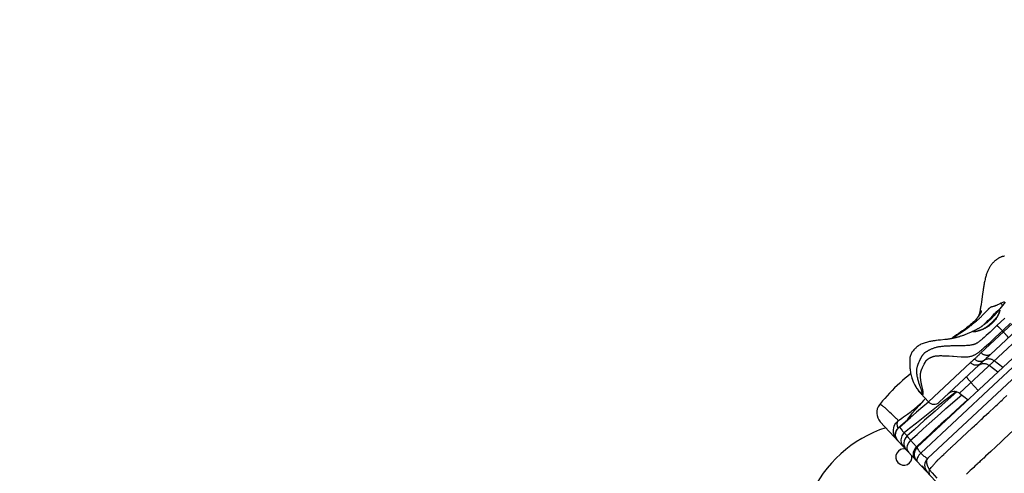
# Model space of a CAD drawing. Units: millimetres. Extents: x 139123 to 154562, y 5824 to 16108.
# Drawn here: x 145273 to 146178, y 10090 to 10508 of the extents above; entities that cross this region are included whole.
import ezdxf

# ---------------------------------------------------------------- set-up
doc = ezdxf.new("R2010")
doc.units = ezdxf.units.MM
doc.layers.add('DEFAULT', color=7, linetype='Continuous')
doc.layers.add('DiKom', color=7, linetype='Continuous')
doc.dimstyles.new('Qitele', dxfattribs={"dimscale": 85, "dimtxt": 4, "dimasz": 5, "dimexe": 4, "dimexo": 0, "dimgap": 3, "dimtad": 1, "dimdec": 0, "dimrnd": 10, "dimzin": 1, "dimtxsty": 'Standard', "dimblk": 'OBLIQUE', "dimcen": 5, "dimdle": 4, "dimclrd": 256, "dimclre": 256, "dimclrt": 256, "dimadec": 0, "dimazin": 0, "dimtfac": 1, "dimtdec": 0, "dimtmove": 0, "dimatfit": 3, "dimldrblk": 'OBLIQUE', "dimfxl": 6, "dimfxlon": 1, "dimlwd": 40, "dimlwe": 30, "dimarcsym": 0})

# ---------------------------------------------------------------- blocks, each defined once
blk = doc.blocks.new('RC-20501')
at = {"layer": 'DiKom', "color": 7, "linetype": 'Continuous'}
for p, q in [((161908.31, 10114.52), (162094.45, 10288.2)), ((162030.27, 10260.44), (161966.52, 10200.95)), ((161968.57, 10257.53), (161968.26, 10255.32)), ((161967.29, 10248.18), (161966.97, 10245.9)), ((161968.26, 10255.32), (161967.29, 10248.18)), ((161965.95, 10239.44), (161965.79, 10238.55)), ((161966.11, 10240.37), (161965.95, 10239.44)), ((161966.27, 10241.31), (161966.11, 10240.37)), ((161966.13, 10238.45), (161966.5, 10239.2)), ((161966.43, 10242.28), (161966.27, 10241.31)), ((161966.58, 10243.28), (161966.43, 10242.28)), ((161966.74, 10244.3), (161966.58, 10243.28)), ((161966.97, 10245.9), (161966.74, 10244.3)), ((161968.63, 10236.16), (161971.94, 10239.64)), ((161971.94, 10239.64), (161972.56, 10240.29)), ((161972.56, 10240.29), (161973.14, 10240.89)), ((161973.14, 10240.89), (161973.51, 10241.26)), ((161980.61, 10238.62), (161980.88, 10238.89)), ((161981.34, 10245.27), (161981.96, 10245.57)), ((161981.79, 10239.74), (161981.91, 10239.83)), ((161981.96, 10245.57), (161982.48, 10245.81)), ((161982.27, 10240.08), (161982.46, 10240.21)), ((161982.46, 10240.21), (161982.65, 10240.33)), ((161982.48, 10245.81), (161983.22, 10246.16)), ((161982.65, 10240.33), (161982.83, 10240.45)), ((161982.83, 10240.45), (161983.12, 10240.64)), ((161983.61, 10241.15), (161983, 10240.39)), ((161983.12, 10240.64), (161983.26, 10240.73)), ((161984.18, 10241.87), (161983.61, 10241.15)), ((161987.86, 10246.48), (161984.18, 10241.87)), ((161947.02, 10164.13), (162018.31, 10230.66)), ((161960.22, 10229.86), (161959.9, 10229.55)), ((161964.1, 10234.43), (161963.74, 10233.7)), ((161964.76, 10235.75), (161964.1, 10234.43)), ((161965.55, 10237.29), (161964.76, 10235.75)), ((161965.32, 10236.92), (161965.01, 10236.24)), ((161965.69, 10237.79), (161965.32, 10236.92)), ((161965.54, 10237.28), (161966.13, 10238.45)), ((161965.64, 10237.69), (161965.63, 10237.64)), ((161965.79, 10238.55), (161965.64, 10237.69)), ((161965.82, 10238.12), (161965.69, 10237.79)), ((161965.93, 10238.43), (161965.82, 10238.12)), ((161966.73, 10238.19), (161966.51, 10237.74)), ((161974.31, 10232.01), (161974.96, 10232.7)), ((161974.96, 10232.7), (161978.11, 10236.02)), ((162009.16, 10231.17), (161975.48, 10199.74)), ((161978.11, 10236.02), (161979.12, 10237.08)), ((161979.12, 10237.08), (161979.84, 10237.82)), ((161979.84, 10237.82), (161980.32, 10238.32)), ((161979.99, 10232.56), (161980.83, 10233.56)), ((161980.32, 10238.32), (161980.61, 10238.62)), ((161988.73, 10233.25), (161981.52, 10226.39)), ((161945.09, 10217.87), (161949.82, 10221.06)), ((161949.82, 10221.06), (161952.83, 10223.11)), ((161952.83, 10223.11), (161954.63, 10224.34)), ((161955.02, 10225.38), (161953.45, 10224.14)), ((161955.77, 10225.97), (161954.84, 10225.23)), ((161956.52, 10226.58), (161955.61, 10225.84)), ((161956.73, 10226.76), (161956.36, 10226.45)), ((161957.47, 10227.38), (161957.11, 10227.07)), ((161958.19, 10228), (161957.83, 10227.69)), ((161958.89, 10228.62), (161958.54, 10228.31)), ((161959.57, 10229.24), (161959.23, 10228.93)), ((161960.46, 10221.56), (161960.52, 10221.59)), ((161960.8, 10221.73), (161960.52, 10221.59)), ((161961.74, 10222.2), (161960.8, 10221.73)), ((161973.34, 10225.54), (161972.86, 10225.22)), ((161977.14, 10222.25), (161975.17, 10220.42)), ((161979.33, 10224.31), (161977.14, 10222.25)), ((161981.52, 10226.39), (161979.33, 10224.31)), ((161983.33, 10218.46), (161987.57, 10222.48)), ((161984.34, 10223.83), (161985.06, 10223.11)), ((161985.06, 10223.11), (161985.81, 10222.33)), ((161985.81, 10222.33), (161986.58, 10221.53)), ((161987.92, 10220.09), (161986.58, 10221.53)), ((161987.57, 10222.48), (161993.87, 10228.47)), ((161927.51, 10212.78), (161926.07, 10212.61)), ((161929.53, 10213.01), (161927.51, 10212.78)), ((161933.62, 10213.45), (161929.53, 10213.01)), ((161934.98, 10213.6), (161933.62, 10213.45)), ((161935.73, 10213.69), (161934.98, 10213.6)), ((161936.36, 10213.77), (161935.73, 10213.69)), ((161936.81, 10213.83), (161936.36, 10213.77)), ((161937.1, 10213.87), (161936.81, 10213.83)), ((161937.24, 10213.89), (161937.1, 10213.87)), ((161937.22, 10213.89), (161937.24, 10213.89)), ((161937.43, 10213.92), (161937.24, 10213.89)), ((161937.74, 10213.97), (161937.43, 10213.92)), ((161938.17, 10214.04), (161937.74, 10213.97)), ((161938.69, 10214.14), (161938.17, 10214.04)), ((161939.32, 10214.26), (161938.69, 10214.14)), ((161942.83, 10216.53), (161941.1, 10215.26)), ((161944.47, 10217.71), (161942.83, 10216.53)), ((161946.13, 10218.88), (161944.47, 10217.71)), ((161961.87, 10220.71), (161961.37, 10220.6)), ((161961.44, 10220.73), (161961.39, 10220.73)), ((161971.78, 10217.31), (161969.72, 10215.45)), ((161973.4, 10218.78), (161971.78, 10217.31)), ((161975.17, 10220.42), (161973.4, 10218.78)), ((161975.2, 10210.92), (161977.64, 10213.16)), ((161977.64, 10213.16), (161980.35, 10215.67)), ((161980.35, 10215.67), (161983.33, 10218.46)), ((161946.37, 10208), (161948.79, 10208.05)), ((161963.92, 10210.81), (161963.95, 10210.83)), ((161969.6, 10205.86), (161970.55, 10206.7)), ((161970.55, 10206.7), (161971.99, 10208)), ((161971.99, 10208), (161975.2, 10210.92)), ((161910.11, 10193.14), (161910.39, 10193.73)), ((161910.39, 10193.73), (161910.99, 10195.01)), ((161910.99, 10195.01), (161911.1, 10195.25)), ((161911.1, 10195.25), (161911.53, 10196.17)), ((161928.45, 10155.86), (161969.56, 10194.22)), ((161960.1, 10194.84), (161958.87, 10193.76)), ((161960.93, 10195.55), (161960.1, 10194.84)), ((161964.34, 10198.83), (161963.04, 10197.52)), ((161964.77, 10199.27), (161964.34, 10198.83)), ((161965.21, 10199.69), (161964.77, 10199.27)), ((161965.64, 10200.12), (161965.21, 10199.69)), ((161966.08, 10200.54), (161965.64, 10200.12)), ((161966.52, 10200.95), (161966.08, 10200.54)), ((161969.01, 10193.64), (161967.92, 10192.66)), ((161969.96, 10194.48), (161969.01, 10193.64)), ((161971.61, 10196.02), (161971.13, 10195.57)), ((161973.95, 10198.29), (161971.61, 10196.02)), ((161974.62, 10198.93), (161973.95, 10198.29)), ((161986.92, 10187.87), (161978.97, 10193.95)), ((161909.82, 10192.5), (161910.11, 10193.14)), ((161913.23, 10187.92), (161913.79, 10189.01)), ((161913.79, 10189.01), (161914.76, 10190.91)), ((161914.76, 10190.91), (161915.52, 10192.4)), ((161917.87, 10104.28), (162012.87, 10192.93)), ((161957.2, 10192.26), (161918.56, 10156.21)), ((161967.18, 10191.99), (161966.8, 10191.65)), ((161967.92, 10192.66), (161967.18, 10191.99)), ((161982.27, 10183.52), (161974.32, 10189.6)), ((161903.15, 10178.58), (161903.2, 10178.39)), ((161978.35, 10171.55), (161911.42, 10109.09)), ((161913.01, 10168.62), (161912.7, 10169.91)), ((161964.24, 10166.7), (161957.64, 10174.05)), ((161911.24, 10164.05), (161911.45, 10163.83)), ((161911.45, 10163.83), (161918.56, 10156.21)), ((161911.46, 10163.81), (161911.73, 10163.54)), ((161937.21, 10160.12), (161932.47, 10156.42)), ((161944.73, 10165.32), (161933.93, 10155.89)), ((161934.65, 10149.94), (161949.19, 10162.74)), ((161944.34, 10165.67), (161937.21, 10160.12)), ((161947.02, 10164.13), (161955.01, 10158.09)), ((161954.81, 10158.24), (161947.76, 10151.85)), ((161985.12, 10156.78), (161986.26, 10157.85)), ((161987.36, 10158.87), (161990.58, 10161.87)), ((161880.19, 10149.21), (161878.7, 10150.54)), ((161881.89, 10147.66), (161880.19, 10149.21)), ((161903.49, 10145.83), (161909.93, 10152.92)), ((161927.38, 10152.42), (161907.52, 10136.55)), ((161907.64, 10146.68), (161913.53, 10151.81)), ((161913.53, 10151.81), (161918.58, 10156.19)), ((161933.93, 10155.89), (161924.62, 10147.71)), ((161932.47, 10156.42), (161927.38, 10152.42)), ((161929.66, 10145.53), (161934.65, 10149.94)), ((161947.76, 10151.85), (161934.8, 10140.08)), ((161979.15, 10151.21), (161980.63, 10152.59)), ((161980.63, 10152.59), (161982.01, 10153.88)), ((161982.01, 10153.88), (161985.12, 10156.78)), ((161887.13, 10142.77), (161884.45, 10145.29)), ((161887.77, 10142.16), (161887.13, 10142.77)), ((161890.93, 10139), (161894, 10141.12)), ((161891.84, 10132.81), (161902.08, 10141.81)), ((161894, 10141.12), (161895.69, 10142.3)), ((161895.69, 10142.3), (161897.51, 10143.58)), ((161902.08, 10141.81), (161907.64, 10146.68)), ((161924.62, 10147.71), (161915.08, 10139.24)), ((161919.15, 10136.17), (161924.45, 10140.9)), ((161924.45, 10140.9), (161929.66, 10145.53)), ((161934.8, 10140.08), (161929.97, 10135.67)), ((161974.11, 10146.51), (161975.02, 10147.35)), ((161874.22, 10137.87), (161996.17, 10007.17)), ((161886.37, 10128.86), (161886.39, 10130.5)), ((161889.92, 10135.67), (161889.94, 10136.25)), ((161890.22, 10133.11), (161890.09, 10133.77)), ((161890.82, 10132.03), (161890.93, 10132.13)), ((161891.84, 10132.81), (161893.36, 10130.98)), ((161893.36, 10130.98), (161894.31, 10129.85)), ((161899.63, 10130.28), (161896.23, 10127.63)), ((161905.32, 10130.52), (161898.96, 10124.81)), ((161915.08, 10139.24), (161905.32, 10130.52)), ((161908.16, 10126.29), (161913.76, 10131.34)), ((161913.76, 10131.34), (161919.15, 10136.17)), ((161924.87, 10130.97), (161919.5, 10125.98)), ((161929.97, 10135.67), (161924.87, 10130.97)), ((161939.71, 10114.41), (161958.87, 10132.29)), ((161958.87, 10132.29), (161960.85, 10134.13)), ((162005.59, 10138.27), (161987.96, 10121.82)), ((161888.24, 10126.8), (161888.25, 10126.77)), ((161889.55, 10121.44), (161888.51, 10122.72)), ((161900.57, 10122.65), (161901.03, 10122.11)), ((161901.03, 10122.11), (161901.55, 10121.5)), ((161901.55, 10121.5), (161902.12, 10120.83)), ((161902.12, 10120.83), (161908.16, 10126.29)), ((161919.5, 10125.98), (161913.76, 10120.63)), ((161987.96, 10121.82), (161985.3, 10119.34)), ((161902.12, 10120.83), (161907.63, 10114.86)), ((161906.6, 10113.72), (161905.74, 10112.48)), ((161907.63, 10114.86), (161906.6, 10113.72)), ((161913.76, 10120.63), (161907.63, 10114.86)), ((161907.63, 10114.86), (161908.16, 10114.36)), ((161937.69, 10112.52), (161938.09, 10112.89)), ((161980.39, 10114.75), (161975.97, 10110.63)), ((161985.3, 10119.34), (161980.39, 10114.75)), ((161902.26, 10107.82), (161902.45, 10107.63)), ((161927.62, 10103.09), (161927.95, 10103.41)), ((161927.95, 10103.41), (161928.28, 10103.73)), ((161928.28, 10103.73), (161928.64, 10104.07)), ((161928.64, 10104.07), (161929.23, 10104.63)), ((161929.23, 10104.63), (161930.69, 10105.99)), ((161930.69, 10105.99), (161931.19, 10106.46)), ((161931.19, 10106.46), (161932.59, 10107.77)), ((161933.57, 10108.68), (161933.83, 10108.92)), ((161971.15, 10106.13), (161969.4, 10104.5)), ((161975.97, 10110.63), (161971.15, 10106.13)), ((161907.99, 10101.84), (161908.29, 10101.35)), ((161919.53, 10093.67), (161920.5, 10094.91)), ((161920.5, 10094.91), (161921.12, 10095.67)), ((161921.12, 10095.67), (161921.7, 10096.39)), ((161921.7, 10096.39), (161922.26, 10097.07)), ((161922.26, 10097.07), (161922.79, 10097.72)), ((161922.79, 10097.72), (161923.31, 10098.35)), ((161923.31, 10098.35), (161923.82, 10098.95)), ((161923.82, 10098.95), (161924.31, 10099.52)), ((161924.31, 10099.52), (161924.78, 10100.06)), ((161958.56, 10094.38), (161957.06, 10092.98)), ((161960.19, 10095.9), (161958.56, 10094.38)), ((161961.37, 10097), (161960.19, 10095.9)), ((161919.53, 10093.67), (161921.92, 10090.99)), ((161921.92, 10090.99), (161926.28, 10086.03)), ((161957.06, 10092.98), (161956.12, 10092.11))]:
    blk.add_line(p, q, dxfattribs=at)
for points in [[(161988.6, 10290.24), (161988.04, 10290.16), (161987.49, 10290.06), (161986.95, 10289.94), (161986.43, 10289.8), (161985.93, 10289.64), (161985.45, 10289.47), (161984.99, 10289.29), (161984.54, 10289.09), (161984.12, 10288.88), (161983.71, 10288.67), (161983.33, 10288.45), (161982.96, 10288.23), (161982.6, 10288), (161982.24, 10287.76), (161981.89, 10287.51), (161981.53, 10287.26), (161981.18, 10287), (161980.83, 10286.73), (161980.47, 10286.45), (161980.1, 10286.15), (161979.72, 10285.84), (161979.34, 10285.51), (161978.97, 10285.17), (161978.6, 10284.81), (161978.24, 10284.46), (161977.89, 10284.09), (161977.55, 10283.73), (161977.21, 10283.35), (161976.88, 10282.96), (161976.56, 10282.56), (161976.24, 10282.15), (161975.92, 10281.72), (161975.6, 10281.27), (161975.28, 10280.8), (161974.96, 10280.31), (161974.64, 10279.79), (161974.33, 10279.24), (161974, 10278.65), (161973.68, 10278.02), (161973.37, 10277.37), (161973.08, 10276.7), (161972.79, 10276), (161972.51, 10275.29), (161972.25, 10274.56), (161972, 10273.82), (161971.75, 10273.05), (161971.51, 10272.25), (161971.27, 10271.42), (161971.04, 10270.55), (161970.8, 10269.62), (161970.57, 10268.66), (161970.35, 10267.67), (161970.13, 10266.65), (161969.92, 10265.61), (161969.72, 10264.58), (161969.54, 10263.58), (161969.36, 10262.61), (161969.2, 10261.67), (161969.06, 10260.77), (161968.92, 10259.92), (161968.8, 10259.09), (161968.57, 10257.53)], [(161984.73, 10246.85), (161985.37, 10247.14), (161985.99, 10247.42), (161986.61, 10247.72), (161987.21, 10248.02), (161987.8, 10248.33), (161988.37, 10248.65)], [(161989.03, 10247.93), (161987.86, 10246.48)], [(161966.09, 10238.86), (161966.1, 10238.9), (161966.11, 10238.94), (161966.12, 10238.95), (161966.11, 10238.93), (161966.1, 10238.9), (161966.08, 10238.85), (161966.06, 10238.78), (161966.03, 10238.69), (161965.98, 10238.57), (161965.93, 10238.43)], [(161966.5, 10239.2), (161966.58, 10239.35), (161966.71, 10239.6), (161966.83, 10239.8), (161966.93, 10239.94), (161967.02, 10240.02), (161967.09, 10240.05), (161967.16, 10240.01), (161967.19, 10239.92), (161967.21, 10239.76), (161967.19, 10239.55), (161967.14, 10239.29), (161967.04, 10238.97), (161966.91, 10238.6), (161966.73, 10238.19)], [(161973.51, 10241.26), (161973.85, 10241.61), (161974.02, 10241.77), (161974.19, 10241.94), (161974.35, 10242.1), (161974.51, 10242.25), (161974.67, 10242.4), (161974.83, 10242.55), (161974.99, 10242.69), (161975.15, 10242.83), (161975.3, 10242.96), (161975.46, 10243.09), (161975.62, 10243.21), (161975.8, 10243.34), (161975.99, 10243.46), (161976.2, 10243.58), (161976.44, 10243.68), (161976.7, 10243.78), (161976.98, 10243.86), (161977.27, 10243.93), (161977.58, 10243.99), (161977.87, 10244.04), (161978.33, 10244.11)], [(161978.33, 10244.11), (161978.53, 10244.15), (161978.71, 10244.2), (161978.86, 10244.25), (161979, 10244.3), (161979.14, 10244.35), (161979.27, 10244.4), (161979.4, 10244.44), (161979.52, 10244.49), (161979.64, 10244.54), (161979.77, 10244.59), (161979.89, 10244.63), (161980.01, 10244.68), (161980.13, 10244.73), (161980.25, 10244.79), (161980.37, 10244.84), (161980.5, 10244.89), (161980.63, 10244.95), (161980.77, 10245.01), (161980.91, 10245.07), (161981.05, 10245.14), (161981.34, 10245.27)], [(161980.59, 10237.54), (161980.99, 10238), (161981.44, 10238.49), (161981.85, 10238.94), (161982.24, 10239.35), (161982.59, 10239.7), (161982.9, 10240), (161983.17, 10240.25), (161983.4, 10240.44)], [(161983, 10240.39), (161982.33, 10239.59), (161981.62, 10238.74), (161980.88, 10237.88)], [(161980.88, 10238.89), (161981.13, 10239.13), (161981.24, 10239.24), (161981.34, 10239.34), (161981.44, 10239.43), (161981.53, 10239.52), (161981.61, 10239.59), (161981.67, 10239.65), (161981.74, 10239.7), (161981.79, 10239.74)], [(161981.91, 10239.83), (161982.08, 10239.95), (161982.17, 10240.02), (161982.27, 10240.08)], [(161983.22, 10246.16), (161984.5, 10246.74), (161984.73, 10246.85)], [(161983.4, 10240.44), (161983.6, 10240.58), (161983.76, 10240.66), (161983.89, 10240.68), (161983.99, 10240.64), (161984.06, 10240.55), (161984.1, 10240.39), (161984.11, 10240.17), (161984.09, 10239.89), (161984.03, 10239.56), (161983.94, 10239.18), (161983.81, 10238.75), (161983.65, 10238.28)], [(161984.73, 10246.85), (161985.06, 10246.57), (161985.39, 10246.27), (161985.72, 10245.93), (161986.05, 10245.57), (161986.38, 10245.18), (161986.6, 10244.9)], [(161954.63, 10224.34), (161955.46, 10224.92), (161956.26, 10225.49), (161957.02, 10226.04), (161957.74, 10226.58), (161958.44, 10227.1), (161959.1, 10227.62), (161959.75, 10228.12), (161960.37, 10228.62), (161960.97, 10229.11), (161961.55, 10229.59), (161962.11, 10230.05), (161962.65, 10230.51), (161963.17, 10230.96), (161963.67, 10231.39), (161964.15, 10231.81), (161964.61, 10232.23), (161965.05, 10232.63), (161965.47, 10233.02), (161965.88, 10233.41), (161966.27, 10233.78), (161966.64, 10234.15), (161967.01, 10234.5), (161967.35, 10234.85), (161967.69, 10235.19), (161968.01, 10235.52), (161968.63, 10236.16)], [(161966.51, 10237.74), (161966.24, 10237.24), (161965.93, 10236.71), (161965.57, 10236.16), (161965.18, 10235.58), (161964.74, 10234.98), (161964.27, 10234.35), (161963.76, 10233.71), (161963.23, 10233.06), (161962.67, 10232.41), (161962.08, 10231.76), (161961.47, 10231.1), (161960.83, 10230.45), (161960.16, 10229.79), (161959.47, 10229.14), (161958.75, 10228.49), (161958.01, 10227.84), (161957.27, 10227.2), (161956.52, 10226.58)], [(161966.62, 10238.21), (161966.59, 10238.12), (161966.55, 10238.02), (161966.51, 10237.92), (161966.46, 10237.81), (161966.4, 10237.69), (161966.34, 10237.55), (161966.27, 10237.42), (161966.19, 10237.27), (161966.1, 10237.11), (161966.01, 10236.95), (161965.91, 10236.78), (161965.81, 10236.6), (161965.69, 10236.41), (161965.57, 10236.22), (161965.44, 10236.02), (161965.3, 10235.81), (161965.15, 10235.6), (161965, 10235.37), (161964.84, 10235.15), (161964.67, 10234.91), (161964.49, 10234.67), (161964.3, 10234.42), (161964.1, 10234.17), (161963.9, 10233.91), (161963.69, 10233.65), (161963.47, 10233.38), (161963.24, 10233.1), (161963.01, 10232.82), (161962.76, 10232.54), (161962.51, 10232.25), (161962.25, 10231.96), (161961.99, 10231.67), (161961.71, 10231.38), (161961.43, 10231.08), (161961.14, 10230.77), (161960.84, 10230.47), (161960.53, 10230.17)], [(161980.88, 10237.88), (161978.7, 10235.39), (161978.17, 10234.79), (161977.62, 10234.19), (161977.05, 10233.58), (161976.47, 10232.98), (161975.88, 10232.38), (161975.27, 10231.78), (161974.66, 10231.19), (161974.04, 10230.62), (161973.41, 10230.05), (161972.77, 10229.51), (161972.14, 10228.98), (161971.5, 10228.47), (161970.87, 10227.97), (161970.25, 10227.49), (161969.63, 10227.03), (161969.02, 10226.59), (161968.42, 10226.17), (161967.83, 10225.77), (161967.26, 10225.38), (161966.7, 10225.01), (161966.16, 10224.67), (161965.63, 10224.34), (161965.12, 10224.03), (161964.63, 10223.74), (161964.16, 10223.47), (161963.7, 10223.21), (161963.26, 10222.98), (161962.85, 10222.76), (161962.46, 10222.56), (161962.09, 10222.37), (161961.74, 10222.2)], [(161966.73, 10238.53), (161966.73, 10238.53), (161966.72, 10238.51), (161966.72, 10238.49), (161966.71, 10238.45), (161966.69, 10238.41), (161966.67, 10238.35), (161966.65, 10238.28), (161966.62, 10238.21)], [(161967.67, 10225.66), (161968.05, 10225.99), (161968.61, 10226.49), (161969.15, 10226.98), (161969.68, 10227.46), (161970.18, 10227.93), (161970.67, 10228.39), (161971.14, 10228.84), (161971.59, 10229.28), (161972.02, 10229.7), (161972.44, 10230.11), (161973.23, 10230.91)], [(161967.97, 10222.67), (161968.56, 10222.99), (161969.2, 10223.37), (161969.86, 10223.76), (161970.53, 10224.18), (161971.2, 10224.62), (161971.88, 10225.07), (161972.55, 10225.55), (161973.21, 10226.03), (161973.86, 10226.53), (161974.5, 10227.05), (161975.14, 10227.58), (161975.75, 10228.12), (161976.36, 10228.68), (161976.95, 10229.24), (161977.52, 10229.81), (161978.06, 10230.38), (161978.58, 10230.94), (161979.07, 10231.49), (161979.54, 10232.03), (161979.99, 10232.56)], [(161973.23, 10230.91), (161973.6, 10231.29), (161974.31, 10232.01)], [(161983.65, 10238.28), (161983.46, 10237.77), (161983.24, 10237.22), (161982.98, 10236.63), (161982.69, 10236.02), (161982.36, 10235.38), (161982.01, 10234.73), (161981.62, 10234.07), (161981.2, 10233.39), (161980.74, 10232.72), (161980.26, 10232.05), (161979.74, 10231.38), (161979.19, 10230.71), (161978.62, 10230.06), (161978.02, 10229.41), (161977.41, 10228.78), (161976.77, 10228.17), (161976.11, 10227.58), (161975.44, 10227.01), (161974.74, 10226.46), (161974.03, 10225.94), (161973.3, 10225.43)], [(161983.48, 10238.56), (161983.48, 10238.55), (161983.47, 10238.52), (161983.47, 10238.48), (161983.45, 10238.41), (161983.43, 10238.33), (161983.41, 10238.24), (161983.38, 10238.13), (161983.34, 10238.01), (161983.3, 10237.88), (161983.25, 10237.73), (161983.19, 10237.57), (161983.13, 10237.4), (161983.06, 10237.22), (161982.98, 10237.03), (161982.89, 10236.82), (161982.8, 10236.61), (161982.7, 10236.38), (161982.59, 10236.14), (161982.47, 10235.89), (161982.34, 10235.63), (161982.21, 10235.36), (161982.06, 10235.08), (161981.91, 10234.79), (161981.74, 10234.49), (161981.56, 10234.19), (161981.37, 10233.87), (161981.17, 10233.55), (161980.96, 10233.21), (161980.73, 10232.87), (161980.49, 10232.52), (161980.23, 10232.17), (161979.96, 10231.81), (161979.68, 10231.44), (161979.38, 10231.07), (161979.07, 10230.69), (161978.74, 10230.31), (161978.4, 10229.93), (161978.04, 10229.55), (161977.67, 10229.16), (161977.29, 10228.78), (161976.89, 10228.39), (161976.49, 10228.02), (161976.07, 10227.64), (161975.64, 10227.27), (161975.2, 10226.91), (161974.74, 10226.55), (161974.28, 10226.2), (161973.82, 10225.87), (161973.34, 10225.54)], [(161980.83, 10233.56), (161981.62, 10234.51), (161981.97, 10234.91)], [(161960.46, 10221.56), (161959.58, 10221.11), (161958.76, 10220.71), (161957.95, 10220.33), (161957.16, 10219.97), (161956.39, 10219.62), (161955.63, 10219.29), (161954.88, 10218.98), (161954.15, 10218.68), (161953.44, 10218.4), (161952.74, 10218.13), (161952.05, 10217.87), (161951.37, 10217.62), (161950.71, 10217.38), (161950.06, 10217.16), (161949.43, 10216.94), (161948.8, 10216.73), (161948.18, 10216.53), (161947.58, 10216.34), (161946.98, 10216.15), (161946.39, 10215.97), (161945.82, 10215.8), (161945.25, 10215.64), (161944.7, 10215.49), (161944.17, 10215.35), (161943.65, 10215.21), (161943.14, 10215.09), (161942.65, 10214.97), (161942.19, 10214.86), (161941.74, 10214.76), (161941.3, 10214.66), (161940.87, 10214.57), (161940.46, 10214.48), (161940.07, 10214.4), (161939.69, 10214.33), (161939.32, 10214.26)], [(161949.89, 10221.5), (161948.48, 10220.52), (161946.13, 10218.88)], [(161953.45, 10224.14), (161952.95, 10223.75), (161952.35, 10223.29), (161951.76, 10222.85), (161951.15, 10222.41), (161950.53, 10221.96), (161949.89, 10221.5)], [(161960.54, 10220.48), (161960.23, 10220.46), (161959.98, 10220.47), (161959.78, 10220.51), (161959.64, 10220.58), (161959.56, 10220.67), (161959.54, 10220.78), (161959.57, 10220.9), (161959.66, 10221.02), (161959.81, 10221.16), (161960.01, 10221.31), (161960.27, 10221.46), (161960.46, 10221.56)], [(161972.86, 10225.22), (161972.37, 10224.91), (161971.87, 10224.61), (161971.37, 10224.32), (161970.87, 10224.04), (161970.36, 10223.77), (161969.85, 10223.52), (161969.34, 10223.27), (161968.82, 10223.03), (161968.31, 10222.81), (161967.79, 10222.6), (161967.28, 10222.4), (161966.77, 10222.2), (161966.26, 10222.02), (161965.76, 10221.85), (161965.26, 10221.7), (161964.78, 10221.55), (161964.31, 10221.41), (161963.85, 10221.28), (161963.41, 10221.16), (161963, 10221.05), (161962.61, 10220.96), (161962.26, 10220.88), (161961.96, 10220.82), (161961.72, 10220.77), (161961.53, 10220.74), (161961.45, 10220.73)], [(161973.3, 10225.43), (161972.55, 10224.94), (161971.77, 10224.47), (161970.97, 10224.02), (161970.16, 10223.59), (161969.32, 10223.19), (161968.49, 10222.81), (161967.65, 10222.46), (161966.81, 10222.14), (161966, 10221.86), (161965.22, 10221.6), (161964.46, 10221.37), (161963.74, 10221.17), (161963.07, 10221), (161962.44, 10220.84), (161961.87, 10220.71)], [(161981.52, 10226.39), (161981.55, 10226.4), (161981.61, 10226.37), (161981.69, 10226.32), (161981.81, 10226.23), (161981.95, 10226.11), (161982.13, 10225.96), (161982.33, 10225.78), (161982.55, 10225.58), (161982.8, 10225.34), (161983.07, 10225.09), (161983.36, 10224.8), (161983.67, 10224.5), (161984, 10224.18), (161984.34, 10223.83)], [(161923.01, 10212.19), (161922.2, 10212.06), (161921.37, 10211.92), (161920.51, 10211.77), (161919.62, 10211.59), (161918.68, 10211.39), (161917.71, 10211.17), (161916.71, 10210.91), (161915.68, 10210.62), (161914.63, 10210.3), (161913.62, 10209.94), (161912.65, 10209.56), (161911.72, 10209.14), (161910.86, 10208.69), (161910.06, 10208.23), (161909.31, 10207.75), (161908.62, 10207.25), (161907.99, 10206.75), (161907.4, 10206.24), (161906.82, 10205.71), (161906.25, 10205.15), (161905.69, 10204.56), (161905.13, 10203.94), (161904.55, 10203.26), (161903.96, 10202.53), (161903.43, 10201.79), (161902.97, 10201.05), (161902.57, 10200.29), (161902.23, 10199.51), (161901.95, 10198.69), (161901.73, 10197.86), (161901.56, 10196.96), (161901.44, 10195.99), (161901.37, 10194.97), (161901.33, 10193.93), (161901.31, 10192.85), (161901.31, 10191.76), (161901.33, 10190.65), (161901.38, 10189.52), (161901.45, 10188.37), (161901.54, 10187.22), (161901.66, 10186.1), (161901.81, 10184.99), (161901.99, 10183.86), (161902.2, 10182.7), (161902.45, 10181.53), (161902.71, 10180.34), (161903.01, 10179.15), (161903.15, 10178.58)], [(161926.07, 10212.61), (161925.33, 10212.52), (161924.58, 10212.42), (161923.8, 10212.31), (161923.01, 10212.19)], [(161941.1, 10215.26), (161940.2, 10214.59), (161939.9, 10214.37)], [(161940.34, 10214.46), (161941.13, 10215.06), (161942.44, 10216.02), (161943.76, 10216.95), (161945.09, 10217.87)], [(161961.37, 10220.6), (161960.92, 10220.53), (161960.54, 10220.48)], [(161969.72, 10215.45), (161968.12, 10214.05), (161967.69, 10213.68), (161967.27, 10213.33), (161966.84, 10212.98), (161966.43, 10212.64), (161966.02, 10212.31), (161965.62, 10212), (161965.22, 10211.7), (161964.83, 10211.42), (161964.46, 10211.16), (161964.09, 10210.92), (161963.93, 10210.82)], [(161992.05, 10215.21), (161992.05, 10215.24), (161992.02, 10215.32), (161991.95, 10215.44), (161991.84, 10215.59), (161991.7, 10215.78), (161991.53, 10216), (161991.32, 10216.25), (161991.08, 10216.54), (161990.82, 10216.86), (161990.52, 10217.2), (161990.2, 10217.56), (161989.86, 10217.95), (161989.5, 10218.36), (161989.12, 10218.77), (161988.73, 10219.21), (161987.92, 10220.09)], [(161911.53, 10196.17), (161911.75, 10196.63), (161911.86, 10196.86), (161911.97, 10197.1), (161912.1, 10197.35), (161912.23, 10197.61), (161912.37, 10197.87), (161912.53, 10198.15), (161912.69, 10198.42), (161912.87, 10198.7), (161913.06, 10198.97), (161913.26, 10199.26), (161913.48, 10199.54), (161913.71, 10199.82), (161913.96, 10200.11), (161914.22, 10200.4), (161914.5, 10200.68), (161914.78, 10200.95), (161915.07, 10201.21), (161915.36, 10201.45), (161915.67, 10201.69), (161915.97, 10201.91), (161916.29, 10202.13), (161916.61, 10202.33), (161916.93, 10202.53), (161917.28, 10202.74), (161917.64, 10202.96), (161918.01, 10203.18), (161918.41, 10203.41), (161918.84, 10203.64), (161919.28, 10203.89), (161919.75, 10204.14), (161920.25, 10204.39), (161920.77, 10204.65), (161921.32, 10204.9), (161921.91, 10205.16), (161922.52, 10205.41), (161923.15, 10205.66), (161923.81, 10205.89), (161924.5, 10206.12), (161925.2, 10206.32), (161925.94, 10206.52), (161926.69, 10206.7), (161927.47, 10206.86), (161928.26, 10207), (161929.07, 10207.13), (161929.9, 10207.24), (161930.76, 10207.35), (161931.64, 10207.44), (161932.54, 10207.52), (161933.47, 10207.6), (161934.42, 10207.66), (161935.4, 10207.72), (161936.4, 10207.77), (161937.42, 10207.82), (161938.47, 10207.85), (161939.53, 10207.88), (161940.62, 10207.91)], [(161940.62, 10207.91), (161944.01, 10207.96), (161946.37, 10208)], [(161948.68, 10197.57), (161949.87, 10197.52), (161951.06, 10197.51), (161952.22, 10197.51), (161953.29, 10197.54), (161954.27, 10197.6), (161955.17, 10197.7), (161955.99, 10197.81), (161956.73, 10197.94), (161957.4, 10198.1), (161958.04, 10198.26), (161958.63, 10198.44), (161959.19, 10198.64), (161959.73, 10198.84), (161960.24, 10199.06), (161960.75, 10199.3), (161961.24, 10199.55), (161961.72, 10199.8), (161962.19, 10200.08), (161962.65, 10200.36), (161963.12, 10200.66), (161963.58, 10200.97), (161964.03, 10201.29), (161964.49, 10201.62), (161964.95, 10201.96), (161965.4, 10202.31), (161965.86, 10202.67), (161966.31, 10203.04), (161966.77, 10203.42), (161967.24, 10203.81), (161967.7, 10204.2), (161968.17, 10204.61), (161968.65, 10205.02), (161969.6, 10205.86)], [(161948.79, 10208.05), (161950.01, 10208.08), (161951.24, 10208.12), (161952.43, 10208.17), (161953.6, 10208.22), (161954.72, 10208.3), (161955.74, 10208.39), (161956.64, 10208.48), (161957.45, 10208.58), (161958.17, 10208.69), (161958.82, 10208.81), (161959.39, 10208.93), (161959.92, 10209.06), (161960.41, 10209.2), (161960.86, 10209.34), (161961.29, 10209.49), (161961.7, 10209.65), (161962.09, 10209.82), (161962.47, 10210), (161962.84, 10210.18), (161963.2, 10210.38), (161963.55, 10210.58), (161963.92, 10210.81)], [(161915.52, 10192.4), (161915.62, 10192.61), (161915.72, 10192.8), (161915.81, 10192.98), (161915.91, 10193.15), (161915.99, 10193.3), (161916.08, 10193.45), (161916.16, 10193.59), (161916.24, 10193.73), (161916.32, 10193.85), (161916.4, 10193.96), (161916.48, 10194.07), (161916.57, 10194.18), (161916.66, 10194.3), (161916.76, 10194.42), (161916.87, 10194.54), (161916.99, 10194.66), (161917.12, 10194.78), (161917.26, 10194.91), (161917.4, 10195.03), (161917.56, 10195.16), (161917.72, 10195.28), (161917.91, 10195.41), (161918.1, 10195.55), (161918.32, 10195.69), (161918.55, 10195.83), (161918.79, 10195.98), (161919.06, 10196.14), (161919.33, 10196.29), (161919.62, 10196.45), (161919.92, 10196.61), (161920.23, 10196.77), (161920.54, 10196.93), (161920.88, 10197.09), (161921.22, 10197.24), (161921.58, 10197.39), (161921.95, 10197.54), (161922.33, 10197.69), (161922.74, 10197.82), (161923.15, 10197.95), (161923.58, 10198.07), (161924.04, 10198.18), (161924.51, 10198.28), (161925, 10198.37), (161925.51, 10198.45), (161926.04, 10198.52), (161926.6, 10198.57), (161927.19, 10198.61), (161927.82, 10198.64), (161928.47, 10198.66), (161929.16, 10198.68), (161929.87, 10198.68), (161930.62, 10198.68), (161931.39, 10198.67), (161932.2, 10198.65), (161933.03, 10198.62), (161933.89, 10198.59), (161934.77, 10198.55), (161935.68, 10198.5), (161936.62, 10198.44), (161937.59, 10198.37)], [(161937.59, 10198.37), (161940.65, 10198.14), (161941.73, 10198.06)], [(161941.73, 10198.06), (161945.12, 10197.8), (161948.68, 10197.57)], [(161958.87, 10193.76), (161958.45, 10193.4), (161958.04, 10193.02), (161957.62, 10192.65), (161957.2, 10192.26)], [(161963.04, 10197.52), (161962.6, 10197.08), (161962.37, 10196.86), (161962.14, 10196.65), (161961.91, 10196.43), (161961.68, 10196.21), (161961.44, 10195.99), (161961.19, 10195.77), (161960.93, 10195.55)], [(161969.73, 10194.27), (161969.29, 10194), (161968.83, 10193.76), (161968.35, 10193.56), (161967.85, 10193.41), (161967.34, 10193.29), (161966.82, 10193.22), (161966.29, 10193.19), (161965.75, 10193.2), (161965.22, 10193.26), (161964.69, 10193.36), (161964.16, 10193.5), (161963.65, 10193.68), (161963.15, 10193.9), (161962.66, 10194.16), (161962.19, 10194.46), (161961.75, 10194.79), (161961.33, 10195.16), (161960.93, 10195.55)], [(161975.89, 10200.12), (161975.51, 10199.8), (161975.09, 10199.53), (161974.65, 10199.29), (161974.18, 10199.11), (161973.68, 10198.96), (161973.17, 10198.87), (161972.64, 10198.82), (161972.1, 10198.83), (161971.55, 10198.88), (161971, 10198.98), (161970.44, 10199.13), (161969.9, 10199.32), (161969.36, 10199.56), (161968.84, 10199.84), (161968.33, 10200.17), (161967.85, 10200.53), (161967.39, 10200.93), (161966.95, 10201.36)], [(161978.97, 10193.95), (161978.52, 10194.27), (161978.04, 10194.57), (161977.55, 10194.82), (161977.04, 10195.05), (161976.52, 10195.24), (161975.99, 10195.39), (161975.44, 10195.51), (161974.9, 10195.58), (161974.35, 10195.62), (161973.8, 10195.62), (161973.25, 10195.58), (161972.71, 10195.51), (161972.18, 10195.39), (161971.66, 10195.24), (161971.15, 10195.05), (161970.66, 10194.83), (161970.18, 10194.57), (161969.73, 10194.27)], [(161971.13, 10195.57), (161970.66, 10195.12), (161970.42, 10194.9), (161970.19, 10194.69), (161969.96, 10194.48)], [(161975.48, 10199.74), (161975.27, 10199.54), (161974.62, 10198.93)], [(162010.79, 10201.8), (162000.04, 10191.78), (161978.35, 10171.55)], [(161910.67, 10171.29), (161910.41, 10172.02), (161910.15, 10172.78), (161909.88, 10173.57), (161909.62, 10174.42), (161909.35, 10175.29), (161909.11, 10176.16), (161908.88, 10177.05), (161908.67, 10177.94), (161908.49, 10178.79), (161908.34, 10179.6), (161908.21, 10180.39), (161908.09, 10181.16), (161908, 10181.92), (161907.93, 10182.66), (161907.89, 10183.4), (161907.86, 10184.13), (161907.87, 10184.86), (161907.9, 10185.56), (161907.96, 10186.23), (161908.04, 10186.89), (161908.14, 10187.51), (161908.26, 10188.11), (161908.4, 10188.68), (161908.54, 10189.21), (161908.7, 10189.71), (161908.86, 10190.19), (161909.03, 10190.64), (161909.19, 10191.05), (161909.35, 10191.44), (161909.51, 10191.81), (161909.67, 10192.17), (161909.82, 10192.5)], [(161912.7, 10169.91), (161912.54, 10170.6), (161912.37, 10171.31), (161912.21, 10172.06), (161912.05, 10172.83), (161911.9, 10173.64), (161911.75, 10174.47), (161911.63, 10175.31), (161911.52, 10176.15), (161911.43, 10176.99), (161911.36, 10177.8), (161911.31, 10178.56), (161911.28, 10179.28), (161911.27, 10179.98), (161911.27, 10180.65), (161911.3, 10181.28), (161911.34, 10181.89), (161911.4, 10182.47), (161911.49, 10183.02), (161911.59, 10183.56), (161911.71, 10184.07), (161911.84, 10184.55), (161911.99, 10185.02), (161912.14, 10185.48), (161912.31, 10185.91), (161912.49, 10186.33), (161912.67, 10186.74), (161912.86, 10187.15), (161913.05, 10187.54), (161913.23, 10187.92)], [(161966.43, 10191.3), (161966.02, 10190.95), (161965.58, 10190.65), (161965.11, 10190.4), (161964.62, 10190.18), (161964.1, 10190.02), (161963.56, 10189.91), (161963.01, 10189.84), (161962.45, 10189.82), (161961.88, 10189.86), (161961.31, 10189.94), (161960.74, 10190.08), (161960.18, 10190.26), (161959.63, 10190.49), (161959.1, 10190.76), (161958.59, 10191.08), (161958.1, 10191.43), (161957.63, 10191.83), (161957.2, 10192.26)], [(161966.79, 10190.82), (161966.23, 10190.59), (161965.7, 10190.32), (161965.19, 10190.01), (161964.7, 10189.65), (161964.25, 10189.26)], [(161974.32, 10189.6), (161973.81, 10189.96), (161973.28, 10190.28), (161972.73, 10190.56), (161972.16, 10190.79), (161971.57, 10190.98), (161970.98, 10191.12), (161970.37, 10191.22), (161969.76, 10191.27), (161969.15, 10191.28), (161968.55, 10191.23), (161967.95, 10191.14), (161967.36, 10191), (161966.79, 10190.82)], [(161902.09, 10181.9), (161899.64, 10179.89), (161897.19, 10177.83), (161894.73, 10175.7), (161892.28, 10173.52), (161889.86, 10171.27), (161887.45, 10168.95), (161885.07, 10166.57), (161882.77, 10164.17), (161880.57, 10161.77), (161878.44, 10159.37), (161876.4, 10156.97), (161874.45, 10154.58), (161873.58, 10153.49)], [(161903.16, 10178.55), (161903.29, 10178.07), (161903.44, 10177.61), (161903.59, 10177.15), (161903.76, 10176.68), (161903.93, 10176.22), (161904.12, 10175.75), (161904.32, 10175.28), (161904.53, 10174.81), (161904.75, 10174.34), (161904.98, 10173.85), (161905.22, 10173.36), (161905.48, 10172.87), (161905.75, 10172.36), (161906.04, 10171.84), (161906.34, 10171.32), (161906.66, 10170.78), (161907, 10170.23), (161907.35, 10169.67), (161907.72, 10169.12), (161908.08, 10168.59), (161908.45, 10168.07), (161908.81, 10167.57), (161909.15, 10167.11), (161909.49, 10166.68), (161909.81, 10166.28), (161910.11, 10165.91), (161910.41, 10165.57), (161910.69, 10165.26), (161910.95, 10164.99), (161911.19, 10164.75), (161911.42, 10164.54), (161911.63, 10164.36), (161911.82, 10164.22), (161912, 10164.11), (161912.15, 10164.03), (161912.29, 10163.98), (161912.4, 10163.97), (161912.5, 10163.98), (161912.58, 10164.02), (161912.65, 10164.1), (161912.7, 10164.21), (161912.73, 10164.35), (161912.74, 10164.52), (161912.73, 10164.74), (161912.7, 10165), (161912.65, 10165.28), (161912.58, 10165.61), (161912.49, 10165.97), (161912.38, 10166.36)], [(161903.2, 10178.39), (161903.5, 10177.39), (161903.86, 10176.33), (161904.3, 10175.19), (161904.82, 10174), (161905.4, 10172.76), (161906.09, 10171.45), (161906.85, 10170.11), (161907.63, 10168.85), (161908.39, 10167.72), (161909.13, 10166.67), (161909.85, 10165.72), (161910.55, 10164.85), (161911.24, 10164.05)], [(161957.64, 10174.05), (161957.24, 10174.5), (161956.85, 10174.95), (161956.47, 10175.39), (161956.11, 10175.82), (161955.77, 10176.23), (161955.45, 10176.64), (161955.15, 10177.02), (161954.87, 10177.38), (161954.63, 10177.72), (161954.41, 10178.04), (161954.21, 10178.32), (161954.05, 10178.58), (161953.92, 10178.81), (161953.82, 10179.01), (161953.76, 10179.18), (161953.73, 10179.31), (161953.73, 10179.41), (161953.76, 10179.48)], [(161912.38, 10166.36), (161912.26, 10166.78), (161912.11, 10167.23), (161911.95, 10167.71), (161911.78, 10168.23), (161911.58, 10168.77), (161910.67, 10171.29)], [(161911.73, 10163.54), (161911.97, 10163.31), (161912.2, 10163.12), (161912.42, 10162.97), (161912.62, 10162.85), (161912.81, 10162.76), (161912.98, 10162.71), (161913.13, 10162.69), (161913.27, 10162.7), (161913.39, 10162.74), (161913.49, 10162.81), (161913.59, 10162.91), (161913.66, 10163.05), (161913.73, 10163.22), (161913.77, 10163.43), (161913.8, 10163.68), (161913.81, 10163.97), (161913.8, 10164.29), (161913.78, 10164.65), (161913.73, 10165.04), (161913.67, 10165.47), (161913.6, 10165.92), (161913.5, 10166.4), (161913.4, 10166.91), (161913.28, 10167.45), (161913.01, 10168.62)], [(161915.62, 10159.01), (161914.15, 10157.47), (161909.93, 10152.92)], [(161986.26, 10157.85), (161986.82, 10158.36), (161987.36, 10158.87)], [(161878.7, 10150.54), (161878.25, 10150.93), (161877.82, 10151.3), (161877.42, 10151.63), (161877.04, 10151.94), (161876.68, 10152.22), (161876.34, 10152.47), (161876.03, 10152.7), (161875.74, 10152.9), (161875.46, 10153.07), (161875.21, 10153.22), (161874.98, 10153.34), (161874.76, 10153.44), (161874.56, 10153.52), (161874.38, 10153.58), (161874.22, 10153.62), (161874.07, 10153.63), (161873.94, 10153.64), (161873.83, 10153.63), (161873.73, 10153.6), (161873.66, 10153.56), (161873.59, 10153.51), (161873.58, 10153.49)], [(161918.53, 10156.24), (161913.32, 10151.72), (161907.49, 10146.65), (161901.62, 10141.52), (161890.93, 10132.13)], [(161903.6, 10148.13), (161904.65, 10148.95), (161905.67, 10149.77), (161906.67, 10150.6)], [(161906.67, 10150.6), (161907.66, 10151.42), (161908.61, 10152.23), (161909.53, 10153.04), (161910.43, 10153.83), (161911.3, 10154.62), (161912.15, 10155.4), (161912.7, 10155.91)], [(161975.02, 10147.35), (161978.38, 10150.49), (161979.15, 10151.21)], [(161884.45, 10145.29), (161883.13, 10146.5), (161882.5, 10147.09), (161881.89, 10147.66)], [(161890.93, 10139), (161890.5, 10139.46), (161890.04, 10139.94), (161889.53, 10140.45), (161888.98, 10140.99), (161887.77, 10142.16)], [(161897.51, 10143.58), (161898.46, 10144.27), (161899.45, 10144.99), (161900.47, 10145.74), (161901.5, 10146.51), (161902.54, 10147.31), (161903.6, 10148.13)], [(161903.49, 10145.83), (161902.85, 10145.11), (161901.01, 10142.74), (161899.4, 10140.2), (161898.8, 10139.04)], [(161902.42, 10142.22), (161902.39, 10142.91), (161902.55, 10144.04), (161902.93, 10145.03), (161903.49, 10145.83)], [(161962.91, 10136.06), (161966.08, 10139.02), (161967.14, 10140), (161968.19, 10140.99)], [(161968.19, 10140.99), (161970.25, 10142.9), (161974.11, 10146.51)], [(161886.39, 10130.5), (161886.63, 10132.13), (161887.1, 10133.72), (161887.77, 10135.22), (161888.65, 10136.62), (161889.71, 10137.89), (161890.93, 10139)], [(161889.71, 10130.79), (161889.58, 10130.61), (161889.45, 10130.42), (161889.32, 10130.21), (161889.19, 10129.98), (161889.05, 10129.72), (161888.91, 10129.44), (161888.78, 10129.13), (161888.64, 10128.78)], [(161888.83, 10129.19), (161888.92, 10129.41), (161889.02, 10129.62), (161889.13, 10129.82), (161889.23, 10130), (161889.33, 10130.18), (161889.44, 10130.35), (161889.54, 10130.51), (161889.65, 10130.66), (161889.75, 10130.8), (161889.86, 10130.94), (161889.96, 10131.08), (161890.07, 10131.21), (161890.18, 10131.33)], [(161889.21, 10129.44), (161889.28, 10129.66), (161889.36, 10129.86), (161889.44, 10130.05), (161889.52, 10130.24), (161889.6, 10130.41), (161889.69, 10130.57), (161889.77, 10130.72), (161889.86, 10130.86), (161889.95, 10131), (161890.04, 10131.13), (161890.13, 10131.26), (161890.22, 10131.38), (161890.32, 10131.49), (161890.41, 10131.61), (161890.51, 10131.71), (161890.61, 10131.82), (161890.71, 10131.92)], [(161890.82, 10132.03), (161890.63, 10131.85), (161890.53, 10131.75), (161890.42, 10131.63), (161890.3, 10131.51), (161890.19, 10131.39), (161890.07, 10131.25), (161889.96, 10131.11), (161889.83, 10130.96), (161889.71, 10130.79)], [(161890.09, 10133.77), (161889.99, 10134.42), (161889.93, 10135.05), (161889.92, 10135.67)], [(161889.94, 10136.25), (161890, 10136.8), (161890.11, 10137.32), (161890.25, 10137.81), (161890.44, 10138.25), (161890.67, 10138.65), (161890.93, 10139)], [(161890.18, 10131.33), (161890.29, 10131.45), (161890.39, 10131.57), (161890.51, 10131.69), (161890.62, 10131.8), (161890.74, 10131.91), (161890.86, 10132.03), (161890.98, 10132.14), (161891.11, 10132.25), (161891.24, 10132.36), (161891.38, 10132.47), (161891.53, 10132.58), (161891.68, 10132.7), (161891.84, 10132.81)], [(161890.58, 10131.8), (161890.39, 10132.44), (161890.22, 10133.11)], [(161890.93, 10132.13), (161890.83, 10132.04), (161890.73, 10131.95)], [(161891.01, 10132.2), (161891.04, 10132.23), (161891.16, 10132.32), (161891.28, 10132.42), (161891.41, 10132.52), (161891.54, 10132.61), (161891.68, 10132.7), (161891.83, 10132.8)], [(161907.52, 10136.55), (161901.28, 10131.59), (161899.63, 10130.28)], [(161960.85, 10134.13), (161961.87, 10135.09), (161962.91, 10136.06)], [(161887.01, 10125.64), (161886.58, 10127.22), (161886.37, 10128.86)], [(161888.51, 10122.72), (161887.66, 10124.13), (161887.01, 10125.64)], [(161888.39, 10127.89), (161888.3, 10127.35), (161888.24, 10126.8)], [(161888.24, 10126.29), (161888.24, 10126.37), (161888.24, 10126.44), (161888.24, 10126.52), (161888.24, 10126.6), (161888.24, 10126.69), (161888.25, 10126.77)], [(161890.88, 10120.01), (161890.61, 10120.31), (161890.36, 10120.61), (161890.13, 10120.92), (161889.92, 10121.21), (161889.72, 10121.51), (161889.54, 10121.8), (161889.38, 10122.09), (161889.23, 10122.38), (161889.09, 10122.66), (161888.97, 10122.93), (161888.86, 10123.2), (161888.76, 10123.47), (161888.67, 10123.73), (161888.59, 10123.99), (161888.52, 10124.25), (161888.46, 10124.49), (161888.4, 10124.74), (161888.36, 10124.97), (161888.32, 10125.2), (161888.29, 10125.43), (161888.27, 10125.65), (161888.25, 10125.87), (161888.24, 10126.08), (161888.24, 10126.29)], [(161888.25, 10126.77), (161888.27, 10127.01), (161888.3, 10127.26), (161888.33, 10127.5), (161888.38, 10127.75), (161888.43, 10128), (161888.5, 10128.25), (161888.57, 10128.49), (161888.65, 10128.73), (161888.74, 10128.97), (161888.83, 10129.19)], [(161888.64, 10128.78), (161888.51, 10128.37), (161888.39, 10127.89)], [(161896.23, 10127.62), (161895.41, 10126.77), (161894.7, 10125.82), (161894.13, 10124.78), (161893.69, 10123.69), (161893.4, 10122.54), (161893.27, 10121.37)], [(161893.27, 10121.37), (161893.28, 10120.2), (161893.46, 10119.05), (161893.78, 10117.93), (161894.25, 10116.86), (161894.85, 10115.87), (161895.59, 10114.97)], [(161894.31, 10129.85), (161894.78, 10129.3), (161896.23, 10127.63)], [(161896.23, 10127.63), (161897.12, 10126.77), (161898.51, 10125.42)], [(161898.51, 10125.42), (161899.02, 10124.93), (161899.05, 10124.9)], [(161898.96, 10124.81), (161898.95, 10124.79), (161898.96, 10124.76), (161898.98, 10124.71), (161899.02, 10124.64), (161899.07, 10124.56), (161899.13, 10124.46), (161899.21, 10124.35), (161899.31, 10124.23), (161899.41, 10124.08), (161899.54, 10123.92), (161899.67, 10123.75), (161899.82, 10123.56), (161899.99, 10123.36), (161900.17, 10123.14), (161900.57, 10122.65)], [(161890.15, 10120.8), (161890, 10121.08), (161890, 10121.1)], [(161902.12, 10120.83), (161901.08, 10119.69), (161900.22, 10118.45), (161899.54, 10117.14), (161899.08, 10115.8), (161898.84, 10114.47), (161898.84, 10113.19), (161899.08, 10112), (161899.53, 10110.93), (161900.21, 10110.02)], [(161905.74, 10112.48), (161905.07, 10111.17), (161904.61, 10109.84)], [(161908.31, 10114.52), (161908.27, 10114.46), (161908.23, 10114.37), (161908.22, 10114.26), (161908.23, 10114.13), (161908.26, 10113.96), (161908.32, 10113.77), (161908.4, 10113.55), (161908.51, 10113.3), (161908.65, 10113.02), (161908.82, 10112.71), (161909.03, 10112.36), (161909.27, 10111.99), (161909.54, 10111.58), (161909.85, 10111.14), (161910.19, 10110.67), (161910.57, 10110.17), (161910.98, 10109.64), (161911.42, 10109.09)], [(161935.22, 10110.22), (161935.53, 10110.51), (161937.69, 10112.52)], [(161938.09, 10112.89), (161938.89, 10113.64), (161939.3, 10114.03), (161939.71, 10114.41)], [(161904.61, 10109.84), (161904.38, 10108.52), (161904.38, 10107.24), (161904.62, 10106.06), (161905.08, 10104.99), (161905.75, 10104.08)], [(161909.7, 10107.02), (161909.03, 10105.98), (161908.49, 10104.99), (161908.11, 10104.05), (161907.9, 10103.2), (161907.86, 10102.46), (161907.99, 10101.84)], [(161911.42, 10109.09), (161910.51, 10108.06), (161909.7, 10107.02)], [(161911.42, 10109.09), (161912.24, 10108.31), (161913.03, 10107.57), (161913.78, 10106.9), (161914.48, 10106.29), (161915.14, 10105.75), (161915.74, 10105.28), (161916.28, 10104.89), (161916.75, 10104.59), (161917.14, 10104.38), (161917.46, 10104.25), (161917.7, 10104.22), (161917.87, 10104.28)], [(161917.87, 10104.28), (161917.61, 10104.01), (161917.39, 10103.71), (161917.21, 10103.39), (161917.06, 10103.05), (161916.95, 10102.69), (161916.87, 10102.32), (161916.82, 10101.93), (161916.79, 10101.54), (161916.79, 10101.13), (161916.81, 10100.72), (161916.86, 10100.3), (161916.92, 10099.88), (161917.01, 10099.45), (161917.11, 10099.02), (161917.23, 10098.59), (161917.36, 10098.16), (161917.51, 10097.74), (161917.67, 10097.32), (161917.84, 10096.9), (161918.02, 10096.49), (161918.2, 10096.08), (161918.4, 10095.67), (161918.61, 10095.28), (161918.82, 10094.88), (161919.05, 10094.47), (161919.28, 10094.07), (161919.53, 10093.67)], [(161925.44, 10100.8), (161925.85, 10101.25), (161926.05, 10101.46), (161926.23, 10101.67), (161926.42, 10101.86), (161926.6, 10102.05), (161926.78, 10102.24), (161926.95, 10102.42), (161927.12, 10102.59), (161927.29, 10102.76), (161927.45, 10102.93), (161927.62, 10103.09)], [(161932.59, 10107.77), (161933.07, 10108.21), (161933.57, 10108.68)], [(161933.83, 10108.92), (161934.36, 10109.42), (161934.64, 10109.67), (161935.22, 10110.22)], [(161969.4, 10104.5), (161968.56, 10103.72), (161967.74, 10102.95), (161966.16, 10101.48)], [(161924.78, 10100.06), (161925.23, 10100.57), (161925.44, 10100.8)], [(161963.97, 10099.43), (161963.28, 10098.79), (161961.37, 10097)], [(161966.16, 10101.48), (161965.41, 10100.78), (161963.97, 10099.43)], [(161919.53, 10093.67), (161919.31, 10093.03), (161919.16, 10092.41), (161919.07, 10091.8), (161919.04, 10091.23), (161919.08, 10090.69), (161919.18, 10090.19), (161919.34, 10089.74), (161919.57, 10089.32), (161919.85, 10088.96)], [(161956.12, 10092.11), (161954.38, 10090.49), (161953.56, 10089.72)]]:
    blk.add_lwpolyline(points, dxfattribs=at)
for centre, radius, start, end in [((161942.19, 10157.74), 8, 52.94396, 133.0177), ((161883, 10146.05), 12, 141.7119, 223.01772), ((161923.68, 10160.98), 7, 223.01772, 313.01772), ((161915.05, 10023.01), 115, 108.05696, 156.19859), ((161904.96, 10118.11), 9, 131.88284, 223.01772), ((161896.02, 10105.34), 7.5, 77.2384, 8.79703), ((161914.46, 10107.94), 9, 133.01769, 223.01774), ((161924.01, 10097.7), 9, 133.01772, 223.01789), ((161922.22, 10101.08), 10, 200.51772, 223.01772)]:
    blk.add_arc(centre, radius, start, end, dxfattribs=at)
blk = doc.blocks.new('_Oblique')
at = {"color": 0, "linetype": 'ByBlock', "lineweight": -2}
blk.add_line((-0.5, -0.5), (0.5, 0.5), dxfattribs=at)
blk = doc.blocks.new('*D11')
at = {"lineweight": 30, "transparency": 16777216}
for p, q in [((141848.69, 14308.48), (141848.69, 15158.48)), ((152405.09, 14308.48), (152405.09, 15158.48))]:
    blk.add_line(p, q, dxfattribs=at)
at = {"lineweight": 40, "transparency": 16777216}
blk.add_line((141508.69, 14818.48), (152745.09, 14818.48), dxfattribs=at)
at = {"layer": 'Defpoints', "color": 0, "transparency": 16777216}
for p in [(152405.09, 14818.48), (141848.69, 10199.54), (152405.09, 10186.65)]:
    blk.add_point(p, dxfattribs=at)
at = {"lineweight": 40, "transparency": 16777216, "xscale": 425, "yscale": 425, "zscale": 425, "rotation": 180}
blk.add_blockref('_Oblique', (141848.69, 14818.48), dxfattribs=at)
at = {"lineweight": 40, "transparency": 16777216, "xscale": 425, "yscale": 425, "zscale": 425}
blk.add_blockref('_Oblique', (152405.09, 14818.48), dxfattribs=at)
at = {"transparency": 16777216, "insert": (147126.89, 15206.69), "char_height": 255, "attachment_point": 5}
blk.add_mtext('10560', dxfattribs=at)
blk = doc.blocks.new('*D12')
at = {"lineweight": 40, "transparency": 16777216}
blk.add_line((140426.88, 7505.29), (140426.88, 13211.01), dxfattribs=at)
at = {"lineweight": 30, "transparency": 16777216}
for p, q in [((140936.88, 12871.01), (140086.88, 12871.01)), ((140936.88, 7845.29), (140086.88, 7845.29))]:
    blk.add_line(p, q, dxfattribs=at)
at = {"layer": 'Defpoints', "color": 0, "transparency": 16777216}
for p in [(140426.88, 12871.01), (147477.68, 12871.01), (150681.47, 7845.29)]:
    blk.add_point(p, dxfattribs=at)
at = {"lineweight": 40, "transparency": 16777216, "xscale": 425, "yscale": 425, "zscale": 425}
for p, rotation in [((140426.88, 12871.01), 90), ((140426.88, 7845.29), 270)]:
    blk.add_blockref('_Oblique', p, dxfattribs=dict(at, rotation=rotation))
at = {"transparency": 16777216, "insert": (140038.68, 10358.15), "char_height": 255, "attachment_point": 5, "rotation": 90}
blk.add_mtext('5030', dxfattribs=at)

msp = doc.modelspace()

# ---------------------------------------------------------------- block references
at = {"layer": 'DEFAULT'}
msp.add_blockref('RC-20501', (-15810.18, 0), dxfattribs=at)

# ---------------------------------------------------------------- dimensions: what is measured, and where the dimension line sits
dim = msp.add_linear_dim(base=(152405.09, 14818.48), p1=(141848.69, 10199.54), p2=(152405.09, 10186.65), dimstyle='Qitele', override={"dimtxt": 3})
dim.commit()
dim.dimension.update_dxf_attribs({"geometry": '*D11', "text_midpoint": (147126.89, 15206.69)})
dim = msp.add_linear_dim(base=(140426.88, 12871.01), p1=(150681.47, 7845.29), p2=(147477.68, 12871.01), angle=90, dimstyle='Qitele', override={"dimtxt": 3})
dim.commit()
dim.dimension.update_dxf_attribs({"geometry": '*D12', "text_midpoint": (140038.68, 10358.15)})

doc.saveas('drawing.dxf')
